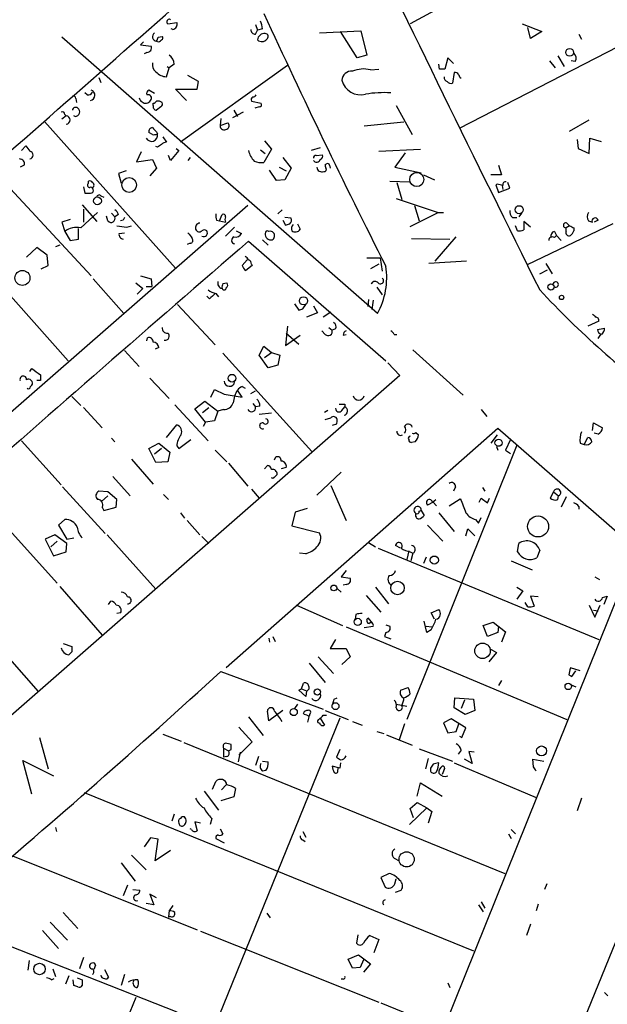
# Model space of a CAD drawing. Extents: x 6 to 743, y 0 to 920.
# Drawn here: x 65 to 137, y 522 to 641 of the extents above; entities that cross this region are included whole.
import ezdxf

# ---------------------------------------------------------------- set-up
doc = ezdxf.new("R2010")
doc.units = 0
doc.header["$MEASUREMENT"] = 0
doc.layers.add('MAIN', color=5, linetype='CONTINUOUS')

msp = doc.modelspace()

# ---------------------------------------------------------------- linework, layer by layer
at = {"layer": 'MAIN'}
for p, q in [((151.638, 662.0933), (112.776, 640.9267)), ((83.312, 640.9267), (84.4127, 641.096)), ((93.98, 640.842), (94.234, 640.1647)), ((118.7873, 628.2267), (144.526, 641.5193)), ((126.4073, 640.9267), (128.778, 639.9953)), ((127.4233, 639.1487), (127.0847, 640.5033)), ((108.7967, 605.7053), (70.4427, 639.318)), ((82.1267, 639.318), (82.6347, 639.4027)), ((83.9047, 640.2493), (83.7353, 640.334)), ((93.98, 639.6567), (94.234, 640.1647)), ((94.8267, 640.334), (94.234, 640.1647)), ((101.7693, 639.826), (106.7647, 640.08)), ((106.3413, 636.778), (104.3093, 639.9953)), ((106.7647, 640.08), (107.5267, 637.1167)), ((128.778, 639.9953), (127.4233, 639.1487)), ((133.2653, 639.6567), (133.604, 639.064)), ((80.3487, 638.7253), (80.01, 638.3867)), ((80.01, 638.3867), (81.28, 638.2173)), ((80.772, 637.4553), (80.4333, 637.286)), ((107.5267, 637.1167), (106.3413, 636.778)), ((130.7253, 637.032), (131.4873, 635.762)), ((83.2273, 635.762), (83.4813, 635.5927)), ((84.074, 636.016), (83.4813, 635.5927)), ((97.8747, 635.8467), (84.836, 626.5333)), ((116.332, 635.4233), (116.2473, 636.016)), ((117.348, 636.778), (117.0093, 635.4233)), ((118.0253, 636.1007), (117.348, 636.778)), ((129.7093, 636.4393), (130.3867, 635.5927)), ((132.842, 636.3547), (132.334, 636.4393)), ((83.1427, 634.492), (83.4813, 635.5927)), ((87.0373, 633.8993), (85.7673, 634.6613)), ((107.95, 635.3387), (108.966, 635.4233)), ((118.11, 635), (117.9407, 633.73)), ((74.93, 634.4073), (75.184, 633.8147)), ((86.868, 632.968), (87.0373, 633.8993)), ((73.4907, 632.2907), (73.2367, 632.5447)), ((81.7033, 632.46), (81.026, 632.8833)), ((85.598, 631.6133), (84.2433, 632.968)), ((84.2433, 632.968), (86.868, 632.968)), ((72.136, 631.8673), (72.2207, 631.3593)), ((81.534, 631.0207), (81.534, 631.2747)), ((93.472, 631.5287), (94.6573, 631.2747)), ((111.0827, 631.0207), (113.03, 627.4647)), ((70.9507, 629.7507), (70.4427, 629.3273)), ((70.7813, 629.92), (70.9507, 629.7507)), ((72.0513, 629.666), (71.882, 629.7507)), ((82.4653, 630.8513), (81.9573, 630.428)), ((92.456, 630.174), (91.186, 629.4967)), ((91.3553, 630.428), (91.7787, 629.666)), ((94.4033, 630.8513), (93.8953, 630.682)), ((68.326, 629.0733), (84.2433, 611.2087)), ((89.7467, 629.412), (89.662, 628.5653)), ((89.662, 628.5653), (90.5933, 628.904)), ((112.014, 628.9887), (107.188, 628.4807)), ((132.1647, 627.888), (134.5353, 629.2427)), ((81.4493, 627.4647), (81.026, 627.7187)), ((81.9573, 627.8033), (82.042, 627.5493)), ((82.7193, 627.2107), (83.1427, 626.5333)), ((95.0807, 626.7027), (95.9273, 625.6867)), ((133.096, 626.872), (133.1807, 625.7713)), ((134.5353, 625.1787), (134.62, 627.0413)), ((134.62, 627.0413), (135.9747, 626.618)), ((65.532, 625.5173), (66.04, 626.11)), ((80.0947, 625.348), (79.502, 624.1627)), ((82.042, 625.9407), (81.8727, 626.0253)), ((84.6667, 625.5173), (83.6507, 624.332)), ((84.328, 625.7713), (84.6667, 625.5173)), ((94.5727, 625.602), (95.1653, 625.1787)), ((95.9273, 625.6867), (94.996, 624.078)), ((101.854, 625.856), (100.7533, 625.5173)), ((101.346, 624.9247), (102.108, 625.0093)), ((108.966, 625.4327), (114.046, 625.6867)), ((112.1833, 625.2633), (110.9133, 623.4853)), ((133.1807, 625.7713), (134.5353, 625.1787)), ((65.8707, 623.7393), (65.3627, 623.4853)), ((79.502, 624.1627), (81.4493, 624.4167)), ((81.4493, 624.4167), (81.9573, 623.4007)), ((83.6507, 624.332), (83.3967, 624.9247)), ((86.0213, 624.6707), (85.7673, 624.332)), ((97.282, 624.6707), (98.298, 623.4007)), ((102.4467, 623.824), (102.616, 623.9087)), ((102.9547, 623.7393), (103.0393, 623.4007)), ((123.5287, 623.7393), (123.8673, 622.554)), ((61.8067, 623.4007), (73.9987, 610.2773)), ((78.232, 623.062), (77.3007, 622.7233)), ((77.3007, 622.7233), (77.6393, 621.538)), ((81.9573, 623.4007), (81.1107, 622.4693)), ((96.52, 621.8767), (95.6733, 623.1467)), ((96.8587, 623.4853), (97.7053, 623.062)), ((98.298, 623.4007), (97.536, 621.9613)), ((110.9133, 623.4853), (114.1307, 622.808)), ((114.3847, 622.554), (115.7393, 621.9613)), ((123.8673, 622.554), (122.5973, 622.554)), ((73.66, 621.538), (73.66, 621.792)), ((97.536, 621.9613), (96.52, 621.8767)), ((110.3207, 621.792), (112.6913, 621.7073)), ((111.1673, 621.6227), (111.76, 619.5907)), ((123.3593, 621.4533), (123.19, 621.3687)), ((123.19, 621.3687), (123.5287, 620.4373)), ((124.8833, 620.9453), (124.6293, 621.6227)), ((73.0673, 621.1147), (73.2367, 620.3527)), ((123.5287, 620.4373), (124.8833, 620.9453)), ((123.952, 621.284), (124.0367, 620.776)), ((75.184, 620.014), (75.5227, 619.8447)), ((111.0827, 619.6753), (116.1627, 617.982)), ((93.0487, 618.8287), (22.4367, 557.1913)), ((72.7287, 616.1193), (74.7607, 617.982)), ((72.898, 618.9133), (74.676, 616.8813)), ((73.0673, 618.4053), (73.0673, 616.7967)), ((76.454, 617.8973), (76.8773, 617.474)), ((97.1973, 618.3207), (96.6893, 617.8127)), ((112.776, 616.2887), (116.1627, 617.982)), ((113.284, 618.8287), (113.8767, 616.966)), ((116.1627, 617.982), (116.84, 617.982)), ((126.3227, 617.8973), (125.984, 617.474)), ((55.372, 617.728), (71.2047, 599.948)), ((71.4587, 617.1353), (70.4427, 616.7967)), ((70.4427, 616.7967), (70.7813, 615.696)), ((76.0307, 616.966), (75.8613, 617.5587)), ((77.3007, 617.728), (76.8773, 617.474)), ((77.8933, 617.0507), (77.5547, 616.966)), ((89.2387, 617.0507), (89.5773, 616.966)), ((89.5773, 616.966), (89.916, 617.728)), ((89.5773, 616.966), (90.3393, 616.7967)), ((97.282, 617.0507), (97.6207, 616.458)), ((98.298, 617.3047), (97.536, 617.3893)), ((99.06, 616.6273), (99.3987, 615.95)), ((125.222, 617.3893), (125.73, 617.3893)), ((127.4233, 616.204), (126.5767, 616.8813)), ((126.5767, 616.8813), (126.5767, 615.8653)), ((137.414, 616.6273), (127, 611.632)), ((131.826, 616.712), (132.1647, 616.3733)), ((134.4507, 616.966), (134.9587, 616.7967)), ((135.636, 617.0507), (135.128, 616.7967)), ((70.7813, 615.696), (71.4587, 614.5953)), ((72.4747, 614.7647), (72.4747, 616.0347)), ((77.3853, 615.442), (78.0627, 615.5267)), ((78.3167, 616.204), (78.9093, 616.3733)), ((90.3393, 615.1033), (91.44, 616.204)), ((91.6093, 615.7807), (92.2867, 615.442)), ((125.8147, 615.7807), (125.5607, 616.3733)), ((130.302, 615.696), (130.556, 615.188)), ((132.1647, 616.3733), (131.7413, 616.1193)), ((131.7413, 615.696), (131.7413, 616.1193)), ((132.6727, 616.1193), (132.6727, 615.7807)), ((71.4587, 614.5953), (72.4747, 614.7647)), ((86.0213, 614.2567), (85.6827, 614.0873)), ((93.1333, 614.5107), (109.8127, 599.948)), ((94.8267, 614.68), (95.504, 614.0027)), ((112.9453, 614.8493), (117.602, 614.7647)), ((115.824, 612.0553), (118.364, 615.0187)), ((130.302, 614.934), (130.556, 615.188)), ((130.556, 615.188), (131.1487, 614.5953)), ((67.3947, 613.7487), (66.1247, 612.5633)), ((68.6647, 612.8173), (67.3947, 613.7487)), ((70.1887, 614.0027), (69.6807, 613.8333)), ((68.7493, 611.5473), (68.6647, 612.8173)), ((92.3713, 611.5473), (92.964, 612.2247)), ((107.5267, 612.4787), (109.1353, 612.4787)), ((109.1353, 612.4787), (109.3893, 610.87)), ((119.634, 612.0553), (115.062, 611.8013)), ((129.286, 611.8013), (130.048, 610.5313)), ((67.9027, 611.124), (68.7493, 611.5473)), ((93.5567, 611.5473), (92.7947, 610.9547)), ((93.472, 611.7167), (93.5567, 611.5473)), ((108.966, 611.7167), (107.95, 611.124)), ((128.524, 610.5313), (129.4553, 611.0393)), ((74.2527, 609.9387), (77.978, 605.7053)), ((79.4173, 609.4307), (80.264, 608.7533)), ((80.01, 610.2773), (81.28, 609.9387)), ((81.28, 609.9387), (81.3647, 609.0073)), ((90.0007, 609.346), (90.5087, 609.4307)), ((80.264, 608.7533), (79.5867, 608.076)), ((80.6873, 609.0073), (81.3647, 609.0073)), ((108.712, 608.9227), (109.3893, 607.9913)), ((88.392, 607.4833), (88.0533, 607.822)), ((89.154, 608.1607), (89.4927, 607.7373)), ((107.696, 607.3987), (107.6113, 606.552)), ((108.2887, 607.314), (108.1193, 606.2133)), ((84.4973, 606.806), (89.0693, 601.8953)), ((98.7213, 606.8907), (99.2293, 606.1287)), ((99.7373, 606.298), (100.076, 606.806)), ((101.5153, 605.79), (100.1607, 605.282)), ((101.0073, 606.6367), (101.5153, 605.79)), ((103.124, 605.8747), (102.1927, 605.282)), ((135.7207, 604.774), (134.366, 604.1813)), ((97.8747, 604.1813), (97.6207, 601.8107)), ((102.4467, 603.1653), (102.0233, 603.5887)), ((102.87, 604.012), (103.2933, 603.6733)), ((103.7167, 603.8427), (103.2933, 603.6733)), ((80.772, 602.4033), (80.8567, 602.742)), ((97.6207, 601.8107), (99.3987, 603.0807)), ((97.7053, 603.3347), (99.2293, 601.98)), ((104.648, 603.0807), (104.9867, 603.1653)), ((110.8287, 603.1653), (111.1673, 603.1653)), ((78.0627, 601.218), (79.8407, 599.2707)), ((82.2113, 601.5567), (81.788, 601.3873)), ((94.4033, 600.6253), (94.996, 601.726)), ((94.996, 601.726), (95.9273, 600.964)), ((113.1147, 601.3027), (119.2107, 595.7993)), ((90.0007, 600.8793), (100.838, 588.9413)), ((95.504, 599.1013), (94.4033, 600.6253)), ((95.0807, 600.3713), (95.9273, 600.964)), ((95.9273, 600.964), (96.9433, 600.6253)), ((96.9433, 600.6253), (96.6893, 599.44)), ((66.548, 598.678), (66.802, 599.0167)), ((96.6893, 599.44), (95.504, 599.1013)), ((110.0667, 599.694), (111.506, 598.17)), ((111.506, 598.17), (28.8713, 525.8647)), ((67.818, 597.5773), (67.3947, 597.5773)), ((67.818, 598.2547), (67.818, 597.5773)), ((81.1107, 597.8313), (83.4813, 595.376)), ((66.6327, 596.8153), (66.802, 596.9847)), ((88.5613, 595.5453), (88.9847, 596.4767)), ((88.9847, 596.4767), (90.17, 595.884)), ((92.3713, 595.5453), (91.7787, 596.392)), ((92.3713, 596.8153), (92.71, 596.646)), ((93.3873, 595.9687), (93.98, 596.3073)), ((71.628, 595.63), (72.7287, 594.5293)), ((86.614, 594.106), (87.7993, 595.0373)), ((87.7993, 595.0373), (89.408, 593.852)), ((90.17, 595.884), (92.3713, 595.5453)), ((73.0673, 594.2753), (75.3533, 591.82)), ((84.1587, 594.614), (88.2227, 590.2113)), ((87.884, 592.4973), (86.614, 594.106)), ((87.5453, 593.6827), (88.3073, 594.2753)), ((89.408, 593.852), (88.9847, 592.6667)), ((90.0853, 594.0213), (89.408, 593.852)), ((93.6413, 594.7833), (93.98, 594.36)), ((94.488, 594.4447), (93.98, 594.36)), ((102.7853, 593.9367), (102.362, 593.6827)), ((104.4787, 593.9367), (104.8173, 594.36)), ((104.8173, 594.6987), (104.8173, 594.36)), ((121.412, 594.0213), (122.0893, 593.1747)), ((88.9847, 592.6667), (87.884, 592.4973)), ((95.9273, 593.598), (94.4033, 593.4287)), ((102.4467, 592.836), (103.124, 593.0053)), ((83.1427, 590.6347), (84.4127, 592.1587)), ((87.884, 592.4973), (87.63, 591.9893)), ((123.444, 591.7353), (90.424, 562.61)), ((103.8013, 592.2433), (103.2933, 592.074)), ((140.2927, 577.0033), (123.444, 591.7353)), ((134.9587, 591.4813), (135.0433, 592.4127)), ((135.0433, 592.4127), (136.144, 591.82)), ((76.454, 590.55), (76.8773, 590.1267)), ((84.6667, 589.28), (86.106, 590.3807)), ((113.4533, 591.2273), (113.792, 590.9733)), ((123.3593, 590.9733), (122.5973, 589.9573)), ((124.968, 590.3807), (124.3753, 589.1107)), ((133.9427, 589.788), (134.366, 590.6347)), ((135.636, 591.058), (135.128, 591.1427)), ((65.532, 590.2113), (70.358, 584.8773)), ((81.026, 589.28), (82.2113, 589.9573)), ((81.8727, 587.5867), (81.026, 589.28)), ((82.55, 589.28), (81.7033, 588.6027)), ((82.2113, 589.9573), (83.566, 588.8567)), ((84.4127, 589.6187), (84.6667, 589.28)), ((89.0693, 589.1107), (90.5087, 587.6713)), ((125.73, 589.7033), (112.3527, 556.3447)), ((113.3687, 590.1267), (112.9453, 590.042)), ((123.2747, 589.534), (123.444, 589.1107)), ((124.3753, 589.1107), (124.968, 588.6873)), ((133.4347, 589.9573), (133.9427, 589.788)), ((78.9093, 588.01), (81.534, 584.962)), ((83.566, 588.8567), (83.312, 587.6713)), ((96.266, 587.9253), (96.4353, 588.264)), ((83.312, 587.6713), (81.8727, 587.5867)), ((90.678, 587.502), (93.0487, 584.708)), ((95.0807, 586.8247), (95.4193, 587.248)), ((97.7053, 586.994), (97.1127, 586.8247)), ((76.6233, 585.8933), (78.74, 583.5227)), ((96.0967, 585.6393), (95.9273, 585.724)), ((104.394, 586.4013), (101.4307, 583.6073)), ((70.5273, 584.6233), (75.692, 578.9507)), ((93.472, 584.3693), (94.4033, 583.2687)), ((103.124, 584.7927), (104.9867, 580.5593)), ((118.2793, 584.6233), (118.0253, 584.1153)), ((121.5813, 584.5387), (121.8353, 584.1153)), ((76.0307, 584.0307), (74.93, 584.1153)), ((76.0307, 583.5227), (75.2687, 582.8453)), ((77.1313, 583.0993), (76.0307, 584.0307)), ((77.0467, 582.168), (77.1313, 583.0993)), ((82.804, 583.692), (83.3967, 583.0993)), ((115.4853, 582.7607), (115.9087, 583.0993)), ((117.5173, 582.3373), (118.872, 583.184)), ((121.158, 582.7607), (121.412, 583.2687)), ((121.412, 583.2687), (122.174, 582.676)), ((122.174, 582.676), (122.428, 583.2687)), ((130.2173, 584.0307), (129.794, 583.2687)), ((130.2173, 584.0307), (130.81, 583.5227)), ((130.7253, 583.0993), (130.81, 583.5227)), ((131.7413, 583.438), (131.1487, 582.168)), ((75.3533, 582.168), (75.5227, 581.7447)), ((75.5227, 581.7447), (77.0467, 582.168)), ((100.2453, 581.9987), (98.806, 581.5753)), ((115.57, 582.7607), (114.8927, 582.422)), ((115.57, 582.7607), (115.9933, 582.3373)), ((133.2653, 582.2527), (133.2653, 581.914)), ((61.976, 581.66), (69.85, 572.9393)), ((70.7813, 580.644), (70.0193, 579.9667)), ((84.836, 581.4907), (85.344, 580.8133)), ((98.806, 581.5753), (98.3827, 579.882)), ((113.8767, 581.66), (114.1307, 581.7447)), ((114.1307, 581.7447), (114.4693, 581.152)), ((116.2473, 581.4907), (118.11, 579.2047)), ((120.7347, 580.644), (121.0733, 580.2207)), ((121.0733, 580.2207), (121.412, 580.898)), ((70.0193, 579.9667), (71.0353, 578.2733)), ((85.6827, 580.5593), (87.2067, 578.7813)), ((98.3827, 579.882), (101.7693, 579.0353)), ((114.8927, 579.9667), (116.7553, 578.0193)), ((119.5493, 578.6967), (119.8033, 579.5433)), ((119.8033, 579.5433), (120.65, 578.6967)), ((69.596, 578.7813), (68.4107, 578.2733)), ((68.4107, 578.2733), (69.4267, 576.2413)), ((71.0353, 577.7653), (69.596, 578.7813)), ((71.0353, 578.2733), (71.882, 578.4427)), ((75.946, 578.7813), (81.8727, 572.1773)), ((87.4607, 578.612), (88.3073, 577.7653)), ((69.088, 577.342), (69.85, 578.0193)), ((70.9507, 576.7493), (71.0353, 577.7653)), ((107.696, 577.85), (108.5427, 577.342)), ((108.8813, 577.1727), (135.7207, 566.0813)), ((111.5907, 577.1727), (110.998, 577.5113)), ((125.8147, 576.7493), (125.984, 577.7653)), ((69.4267, 576.2413), (70.9507, 576.7493)), ((100.076, 576.4953), (99.314, 576.58)), ((105.5793, 490.728), (140.2927, 577.0033)), ((112.6067, 576.834), (112.3527, 575.818)), ((112.776, 576.7493), (113.1147, 576.58)), ((113.1147, 576.58), (112.8607, 575.6487)), ((114.7233, 576.072), (114.3847, 575.31)), ((128.524, 576.9187), (128.1853, 575.9873)), ((125.0527, 575.6487), (127.5927, 574.548)), ((104.9867, 574.4633), (104.394, 573.7013)), ((104.394, 573.7013), (105.4947, 573.532)), ((135.2127, 573.7013), (135.8053, 573.3627)), ((70.1887, 572.516), (75.3533, 566.5893)), ((103.886, 572.262), (104.394, 571.8387)), ((104.9867, 572.77), (104.648, 572.6853)), ((108.5427, 572.4313), (110.1513, 570.3993)), ((125.73, 572.4313), (126.492, 572.008)), ((107.442, 571.4153), (109.22, 569.3833)), ((126.492, 572.008), (125.73, 570.992)), ((128.3547, 571.246), (127.4233, 571.3307)), ((127.4233, 571.3307), (127.8467, 570.1453)), ((136.144, 571.1613), (136.7367, 571.3307)), ((136.7367, 571.3307), (136.3133, 570.3147)), ((76.1153, 570.3147), (76.3693, 570.738)), ((98.9753, 570.23), (104.5633, 567.7747)), ((127.0847, 570.0607), (126.746, 570.5687)), ((134.5353, 570.23), (135.2127, 568.7907)), ((135.2127, 568.7907), (135.89, 570.23)), ((77.5547, 569.2987), (77.1313, 569.214)), ((106.172, 569.1293), (106.0873, 568.5367)), ((107.5267, 568.452), (107.6113, 568.706)), ((107.6113, 568.706), (108.204, 568.0287)), ((115.316, 569.2987), (116.2473, 569.722)), ((115.7393, 568.5367), (115.316, 569.2987)), ((135.0433, 569.6373), (135.636, 569.5527)), ((60.6213, 567.6053), (67.564, 559.7313)), ((104.9867, 567.6053), (131.826, 556.3447)), ((107.188, 567.5207), (108.2887, 567.69)), ((109.8127, 567.8593), (110.3207, 567.69)), ((114.808, 566.928), (114.4693, 568.2827)), ((114.7233, 567.69), (115.4007, 567.6053)), ((121.666, 567.7747), (122.8513, 568.198)), ((122.174, 566.42), (121.666, 567.7747)), ((122.8513, 568.198), (124.3753, 567.0127)), ((123.5287, 567.69), (123.444, 566.928)), ((96.0967, 566.42), (96.3507, 565.8273)), ((109.8127, 566.928), (109.6433, 566.42)), ((109.6433, 566.42), (110.4053, 566.166)), ((115.316, 567.2667), (114.808, 566.928)), ((123.444, 566.928), (122.174, 566.42)), ((124.3753, 567.0127), (123.8673, 565.7427)), ((70.612, 565.5733), (71.628, 565.2347)), ((78.486, 383.1167), (152.4, 565.404)), ((95.5887, 566.2507), (95.6733, 565.7427)), ((103.7167, 566.0813), (103.0393, 564.9807)), ((71.628, 564.5573), (71.2893, 564.2187)), ((101.6, 563.9647), (103.4627, 561.9327)), ((103.0393, 564.9807), (104.9867, 564.9807)), ((105.4947, 563.9647), (104.4787, 563.0333)), ((104.9867, 564.9807), (105.4947, 563.9647)), ((123.2747, 564.4727), (122.3433, 563.372)), ((122.428, 564.9807), (123.2747, 564.4727)), ((100.4993, 563.2027), (102.4467, 560.832)), ((89.7467, 562.1867), (102.1927, 557.6147)), ((132.08, 561.7633), (132.4187, 561.594)), ((133.4347, 562.2713), (132.2493, 562.61)), ((132.4187, 561.594), (132.9267, 562.2713)), ((99.568, 560.07), (99.822, 560.7473)), ((123.8673, 561.086), (123.5287, 560.4933)), ((132.334, 560.578), (132.9267, 560.324)), ((99.2293, 559.9007), (99.568, 560.07)), ((100.076, 559.1387), (99.2293, 559.9007)), ((99.568, 560.07), (100.1607, 559.816)), ((100.1607, 559.816), (100.076, 559.1387)), ((111.5907, 559.9007), (112.522, 560.2393)), ((99.06, 558.2073), (98.7213, 557.6993)), ((103.5473, 558.8), (103.886, 558.9693)), ((111.0827, 558.2073), (112.3527, 557.9533)), ((118.11, 557.784), (118.1947, 558.9693)), ((118.1947, 558.9693), (120.4807, 558.8)), ((119.38, 558.7153), (118.9567, 557.6993)), ((120.4807, 558.8), (120.65, 557.4453)), ((95.5887, 556.1753), (95.4193, 557.3607)), ((97.282, 557.4453), (95.5887, 556.1753)), ((99.9067, 556.9373), (99.822, 557.1067)), ((100.584, 557.022), (100.4993, 556.768)), ((102.1927, 556.8527), (102.616, 556.8527)), ((102.4467, 557.4453), (105.2407, 556.3447)), ((119.4647, 556.9373), (118.11, 557.784)), ((120.65, 557.4453), (119.4647, 556.9373)), ((104.2247, 556.514), (81.3647, 500.2953)), ((93.1333, 556.6833), (94.9113, 554.3973)), ((101.6847, 556.3447), (101.854, 556.514)), ((101.854, 556.514), (102.362, 555.6673)), ((105.7487, 556.0907), (106.934, 555.6673)), ((112.0987, 555.8367), (111.4213, 553.8893)), ((117.7713, 556.4293), (116.84, 555.9213)), ((116.84, 555.9213), (117.348, 554.736)), ((119.5493, 555.3287), (117.7713, 556.4293)), ((118.364, 554.9053), (118.7027, 555.8367)), ((82.7193, 554.5667), (84.9207, 553.72)), ((91.948, 555.4133), (93.5567, 553.6353)), ((108.712, 554.9053), (109.5587, 554.6513)), ((109.8973, 554.482), (113.03, 553.212)), ((117.348, 554.736), (118.364, 554.9053)), ((118.7873, 554.3127), (119.0413, 554.1433)), ((119.0413, 554.1433), (119.5493, 555.3287)), ((67.7333, 554.1433), (68.7493, 550.3333)), ((85.2593, 553.5507), (124.2907, 537.6333)), ((91.0167, 552.704), (91.0167, 553.2967)), ((93.5567, 553.6353), (91.948, 552.0267)), ((90.0853, 552.8733), (90.678, 552.5347)), ((90.0853, 552.8733), (90.0853, 551.7727)), ((92.1173, 552.3653), (91.8633, 551.18)), ((104.2247, 552.704), (103.8013, 551.7727)), ((113.8767, 552.7887), (117.9407, 551.2647)), ((118.9567, 552.6193), (118.618, 552.1113)), ((120.5653, 552.3653), (119.888, 552.45)), ((119.888, 552.45), (120.3113, 551.0107)), ((66.802, 547.2853), (65.7013, 551.3493)), ((65.7013, 551.3493), (69.4267, 549.4867)), ((90.5087, 551.8573), (90.0853, 551.7727)), ((94.3187, 551.8573), (93.98, 550.7567)), ((94.8267, 551.2647), (95.504, 551.18)), ((104.3093, 551.0953), (104.2247, 550.418)), ((114.9773, 551.6033), (114.6387, 550.3333)), ((118.11, 551.0953), (128.1007, 546.862)), ((120.3113, 551.0107), (119.38, 551.5187)), ((127.762, 550.5873), (127.6773, 551.5187)), ((127.6773, 551.5187), (129.032, 551.2647)), ((95.25, 550.164), (94.8267, 550.0793)), ((104.2247, 550.418), (103.2933, 550.672)), ((103.9707, 550.164), (104.0553, 550.5027)), ((115.2313, 550.418), (115.2313, 550.0793)), ((116.9247, 550.2487), (116.6707, 549.656)), ((88.7307, 547.878), (89.154, 548.8093)), ((90.424, 548.386), (89.8313, 547.7933)), ((113.6227, 547.0313), (114.046, 548.64)), ((114.046, 548.64), (116.6707, 547.0313)), ((73.152, 547.4547), (120.4807, 528.2353)), ((87.7147, 547.624), (89.4927, 545.338)), ((91.5247, 547.9627), (91.3553, 546.9467)), ((91.3553, 546.9467), (89.7467, 546.4387)), ((112.776, 545.5073), (113.6227, 546.2693)), ((113.6227, 546.2693), (114.808, 545.592)), ((133.604, 546.7773), (133.096, 545.2533)), ((84.074, 544.83), (83.82, 543.9833)), ((114.808, 545.592), (112.6913, 543.56)), ((113.1993, 544.4067), (112.776, 545.5073)), ((114.808, 545.592), (115.4007, 545.1687)), ((115.4007, 545.1687), (114.9773, 543.7293)), ((87.2913, 543.7293), (86.614, 543.8987)), ((86.614, 543.8987), (86.868, 542.798)), ((88.646, 544.322), (88.4767, 543.56)), ((69.6807, 543.2213), (69.7653, 542.7133)), ((86.1907, 542.9673), (86.0213, 543.052)), ((89.662, 543.052), (90.0007, 542.4593)), ((99.7373, 542.7133), (100.076, 542.036)), ((124.714, 542.4593), (125.0527, 541.8667)), ((125.0527, 542.9673), (125.5607, 542.4593)), ((81.1953, 541.9513), (80.4333, 540.8507)), ((82.1267, 541.782), (81.1953, 541.9513)), ((81.788, 539.1573), (82.1267, 541.782)), ((89.154, 541.8667), (90.17, 541.3587)), ((99.7373, 541.6973), (99.9913, 541.528)), ((83.6507, 540.4273), (81.788, 539.1573)), ((64.4313, 539.75), (86.868, 530.7753)), ((77.6393, 538.9033), (79.3327, 536.702)), ((78.9093, 539.8347), (80.6873, 538.0567)), ((110.8287, 539.496), (111.4213, 539.1573)), ((110.236, 537.6333), (109.22, 537.1253)), ((109.22, 537.1253), (109.728, 535.94)), ((110.9133, 536.3633), (111.0827, 536.956)), ((129.3707, 536.3633), (129.1167, 535.686)), ((78.4013, 536.194), (77.8933, 534.924)), ((79.0787, 535.686), (79.9253, 535.6013)), ((110.998, 535.3473), (111.6753, 535.6013)), ((81.6187, 533.8233), (80.6873, 533.9927)), ((81.9573, 534.67), (81.1107, 535.0933)), ((81.1107, 535.0933), (81.6187, 533.8233)), ((121.412, 534.162), (121.8353, 533.4)), ((70.612, 532.892), (72.39, 530.9447)), ((83.4813, 533.146), (83.3967, 532.2993)), ((83.9047, 533.7387), (83.4813, 533.0613)), ((95.3347, 532.8073), (95.758, 532.2147)), ((121.0733, 533.8233), (121.666, 532.9767)), ((128.3547, 533.908), (128.1007, 533.0613)), ((55.88, 532.0453), (84.4127, 520.7847)), ((69.0033, 531.7067), (71.12, 529.5053)), ((83.6507, 532.384), (83.3967, 532.2993)), ((68.072, 530.6907), (70.0193, 528.4893)), ((87.2913, 530.606), (108.966, 521.97)), ((127.4233, 531.4527), (126.9153, 530.098)), ((106.426, 530.1827), (106.2567, 529.1667)), ((107.8653, 530.098), (108.966, 529.59)), ((108.966, 529.59), (108.3733, 527.9813)), ((66.4633, 527.05), (66.294, 525.8647)), ((73.0673, 527.3887), (72.5593, 526.034)), ((105.2407, 527.2193), (106.5107, 527.7273)), ((105.7487, 526.1187), (105.2407, 527.2193)), ((106.5107, 527.7273), (107.95, 526.6267)), ((107.1033, 527.1347), (106.68, 526.2033)), ((69.342, 526.034), (69.6807, 525.1027)), ((74.5067, 526.4573), (74.3373, 525.9493)), ((75.6073, 525.9493), (76.1153, 525.018)), ((106.68, 526.2033), (105.7487, 526.1187)), ((107.95, 526.6267), (107.1033, 525.6107)), ((69.1727, 524.6793), (69.5113, 524.8487)), ((71.2893, 525.1873), (70.866, 524.1713)), ((71.882, 524.002), (71.7973, 524.6793)), ((72.3053, 524.9333), (72.898, 524.6793)), ((78.0627, 525.3567), (77.6393, 524.002)), ((104.648, 524.764), (104.394, 524.764)), ((117.348, 524.3407), (117.602, 523.748)), ((79.4173, 522.5627), (71.882, 504.0207)), ((136.398, 523.1553), (136.8213, 522.732)), ((109.22, 521.8853), (116.7553, 518.8373))]:
    msp.add_line(p, q, dxfattribs=at)
for centre, radius in [((132.1735, 637.4569), 0.473), ((78.6161, 621.3368), 0.8954), ((74.7632, 619.4073), 0.4749), ((126.0304, 618.3316), 0.4889), ((65.6407, 610.0341), 0.9147), ((129.8882, 608.9208), 0.3796), ((99.8054, 607.2484), 0.5009), ((131.1909, 607.6612), 0.2658), ((91.1212, 597.8399), 0.4726), ((123.5182, 589.9931), 0.4333), ((128.3262, 579.8141), 1.2769), ((115.7216, 575.7273), 0.4973), ((103.493, 572.3371), 0.3524), ((111.2332, 572.3403), 0.8167), ((106.4048, 568.2192), 0.4306), ((121.5722, 564.6973), 0.9422), ((131.9953, 560.3724), 0.3961), ((101.4932, 559.694), 0.3824), ((103.6981, 557.9652), 0.4226), ((98.6246, 557.2453), 0.4317), ((128.7439, 552.5265), 0.6014), ((112.3459, 539.3395), 0.924), ((67.7242, 526.0034), 0.6959)]:
    msp.add_circle(centre, radius, dxfattribs=at)
at = {"layer": 'MAIN', "color": 5}
msp.add_circle((113.5803, 622.0037), 0.8616, dxfattribs=at)
at = {"layer": 'MAIN'}
for centre, radius, start, end in [((3686.7338, 2379.1849), 3974.4037, 205.691712, 206.4553986), ((-4627.8398, 5980.8533), 7120.0542, 310.77663525, 311.46762908), ((900.4408, 1011.5588), 886.098, 204.6353151, 206.8416191), ((83.4813, 641.1807), 0.3053, 56.299523, 236.315138), ((83.8147, 640.8791), 0.6361, 278.13265, 19.936165), ((92.5698, 640.2188), 2.2598, 2.922039, 27.586725), ((81.9947, 639.3591), 0.5504, 121.968968, 266.103519), ((-44.9579, 681.414), 133.8752, 341.443679, 341.672862), ((82.4865, 639.2122), 0.2414, 285.250955, 52.11877), ((93.9659, 640.2353), 0.5788, 178.613923, 271.395974), ((95.0369, 638.9481), 0.8035, 80.804953, 177.774655), ((95.1588, 639.3798), 0.3616, 299.117724, 88.969896), ((80.772, 638.0057), 0.5503, 270, 22.613458), ((82.1684, 639.193), 0.4374, 241.137548, 330.750717), ((94.747, 639.5073), 0.7361, 225.825531, 322.972881), ((82.8604, 636.0724), 1.2149, 357.33919, 59.265937), ((132.132, 636.7585), 0.8168, 330.371708, 48.548797), ((82.5576, 635.9799), 1.1272, 169.500563, 232.581105), ((83.2424, 636.3626), 1.8733, 223.014184, 266.949113), ((105.6315, 634.0215), 1.1538, 84.169827, 177.655403), ((107.1082, 631.8904), 3.5496, 76.281258, 112.519911), ((116.6706, 466.0734), 169.3502, 89.885409, 90.114558), ((118.2158, 634.4283), 0.5814, 33.124262, 100.484658), ((119.2529, 634.7883), 0.5518, 184.396316, 237.536771), ((106.7673, 634.6658), 2.3653, 194.622607, 284.444569), ((117.3904, 634.365), 0.4827, 164.745922, 254.734472), ((117.729, 634.3227), 0.6294, 222.276138, 289.655661), ((71.8397, 631.8532), 0.2967, 2.724474, 115.347095), ((73.5753, 632.9682), 0.6827, 262.88227, 330.239505), ((73.7975, 632.2589), 0.656, 280.229073, 72.139536), ((81.1954, 632.46), 0.4559, 111.810744, 201.79441), ((80.9159, 631.9097), 0.4073, 313.308883, 110.691064), ((93.5992, 632.5868), 0.5517, 274.376403, 327.539959), ((109.6437, 618.7429), 13.8228, 86.841553, 99.520926), ((80.5176, 632.0363), 0.6821, 187.09897, 240.266579), ((80.6196, 631.9351), 0.6595, 228.121907, 330.796046), ((81.9679, 630.8831), 0.4552, 162.404942, 268.665732), ((81.4917, 631.8249), 0.5518, 274.396316, 327.536771), ((82.1265, 630.7661), 0.7811, 49.413026, 102.509714), ((82.2959, 631.19), 0.3787, 296.571817, 26.55152), ((93.8109, 631.698), 0.3788, 116.598874, 206.54476), ((94.4597, 631.1053), 0.2603, 257.480746, 40.60607), ((70.5274, 629.9765), 0.2602, 347.454468, 130.620402), ((70.9337, 629.2427), 0.5083, 271.916663, 88.083337), ((72.1245, 630.3598), 0.4174, 50.510715, 170.59635), ((72.0393, 630.2345), 0.5685, 271.20923, 51.914657), ((90.1806, 628.5441), 0.519, 177.659093, 309.213282), ((90.3191, 628.5488), 0.4487, 294.989129, 52.333315), ((81.3383, 627.3655), 0.7273, 206.473446, 14.638108), ((81.4681, 627.8504), 0.4613, 92.335786, 196.588605), ((208.7032, 755.0572), 179.6053, 224.885409, 225.114592), ((81.6188, 628.3959), 0.9465, 259.683783, 296.559637), ((166.9459, 499.1101), 152.6259, 123.57026, 123.799443), ((83.2014, 625.5778), 0.9573, 93.51548, 132.879217), ((235.6029, 752.7592), 211.6403, 216.756633, 216.985837), ((66.4633, 624.967), 0.4733, 280.308095, 79.691906), ((95.5674, 626), 2.4815, 191.216652, 224.934695), ((101.6846, 624.84), 0.456, 291.810744, 21.79441), ((65.2972, 623.9047), 0.5969, 343.912199, 91.843278), ((94.6998, 626.2383), 2.1805, 245.936395, 277.807178), ((101.3037, 624.6283), 0.2994, 81.878017, 188.121983), ((101.4071, 624.6094), 0.4867, 214.754728, 336.674649), ((103.1249, 623.7394), 0.6834, 172.889541, 209.708487), ((102.743, 623.7394), 0.2116, 359.972935, 126.875312), ((102.0385, 623.5387), 0.6101, 185.020991, 293.043211), ((102.3337, 623.2313), 0.2602, 257.480746, 40.60607), ((73.8354, 621.3142), 0.2843, 128.087058, 268.770406), ((73.8293, 621.4532), 0.3787, 26.585347, 116.55152), ((74.0194, 621.3264), 0.3315, 296.626876, 63.365378), ((81.3715, 452.0128), 174.5653, 75.853137, 76.082312), ((124.3611, 621.3829), 0.3391, 73.045081, 196.954919), ((73.5754, 789.7026), 169.3502, 269.885409, 270.114558), ((73.9564, 620.7619), 0.2966, 2.724474, 115.364546), ((73.9486, 620.6722), 0.3214, 263.819286, 18.846574), ((74.9602, 619.8386), 0.2843, 38.087058, 178.770406), ((76.2, 617.3893), 1.1516, 17.103826, 53.975919), ((90.7189, 617.6009), 1.5792, 172.29219, 200.390429), ((90.0854, 617.5305), 0.2602, 347.454468, 130.620402), ((125.8691, 618.1393), 0.9905, 174.397613, 229.212375), ((135.1277, 617.474), 0.8464, 143.116564, 216.883436), ((76.4146, 617.2857), 0.4995, 219.786482, 22.144315), ((162.6279, 574.87), 94.6529, 153.306795, 153.535978), ((87.261, 616.1254), 0.5891, 95.288646, 197.32443), ((90.9322, 617.1353), 0.6828, 150.262404, 209.730309), ((55.5522, 743.5351), 133.8594, 288.316974, 288.54617), ((97.8745, 617.0507), 0.4938, 300.979674, 30.953808), ((131.7096, 616.4262), 0.3085, 67.840022, 275.897224), ((135.255, 616.9237), 0.4016, 18.434949, 198.434949), ((72.2206, 613.7658), 2.4077, 77.817321, 126.710937), ((120.0495, 912.6419), 299.3611, 261.757331, 261.986511), ((77.9472, 615.3343), 0.5721, 169.149649, 264.594323), ((255.3472, 742.1699), 211.6503, 216.752577, 216.981793), ((87.1299, 616.0914), 0.4538, 198.155459, 316.794651), ((87.757, 615.3152), 0.5518, 57.522437, 122.477563), ((87.6693, 615.5187), 0.4649, 243.335726, 34.305392), ((91.5389, 615.8511), 0.8524, 257.561596, 331.318192), ((95.4193, 615.4984), 0.2602, 49.39393, 192.519254), ((95.8618, 615.3645), 0.7008, 173.65078, 282.376277), ((95.7581, 615.1671), 0.5554, 40.355103, 107.759607), ((95.6926, 615.1841), 0.5968, 302.358529, 35.03213), ((99.0389, 616.0347), 0.7036, 133.785044, 201.16028), ((98.8171, 616.3072), 0.6825, 230.474941, 328.443093), ((126.0265, 617.3471), 1.5806, 262.299482, 290.370222), ((130.4895, 615.0933), 0.6312, 107.280921, 194.617437), ((132.1012, 615.5479), 0.3892, 157.632677, 292.367323), ((195.9286, 743.2662), 142.0128, 243.320393, 243.54954), ((131.572, 616.1194), 1.1516, 306.024081, 342.896174), ((4015.3389, -3913.8847), 5990.8315, 130.89701052, 131.7954997), ((86.0236, 614.6064), 0.3498, 269.623167, 43.980692), ((91.5131, 614.6069), 0.441, 110.966619, 260.458649), ((130.048, 614.5954), 0.4233, 53.124688, 180.013536), ((92.4139, 611.9286), 0.778, 22.371722, 67.628278), ((93.0233, 611.7844), 0.4538, 351.419912, 75.972942), ((93.4722, 611.8863), 1.1519, 197.115163, 233.973724), ((101.0866, 610.0342), 8.8423, 330.687604, 9.297099), ((90.0148, 609.3883), 0.6427, 160.767174, 261.156228), ((90.1968, 609.1729), 0.4047, 304.153419, 39.57533), ((108.5004, 609.1343), 0.4827, 52.12814, 164.745922), ((109.1438, 609.7101), 0.398, 209.302079, 51.909083), ((130.4681, 609.2319), 0.3367, 221.845536, 174.990455), ((89.6401, 610.4663), 2.3563, 233.019707, 258.094435), ((90.8463, 608.9228), 0.9456, 153.413271, 190.325982), ((90.1647, 608.8274), 0.2595, 196.591391, 2.340907), ((208.7186, 683.124), 109.4869, 222.907122, 233.940593), ((258.093, 438.4846), 239.4974, 134.889638, 135.118804), ((57.1558, 733.2208), 133.8752, 288.316987, 288.546157), ((103.2086, 604.0967), 0.568, 333.43946, 63.425927), ((219.7904, 690.0888), 119.7133, 224.876948, 225.106165), ((135.2941, 604.8489), 0.4331, 350.04183, 89.576672), ((83.2273, 603.9273), 0.5986, 171.865837, 278.134163), ((102.8016, 603.5332), 0.5113, 226.030389, 15.903834), ((105.0967, 603.1484), 0.4538, 104.027058, 188.580088), ((110.1084, 602.8684), 0.7791, 22.400936, 67.599064), ((93.6554, 815.4888), 215.836, 281.192728, 281.421942), ((136.3229, 603.8616), 0.7785, 187.647167, 243.431658), ((135.4322, 603.9003), 0.9662, 310.470721, 1.601349), ((81.0412, 602.2824), 0.4952, 354.390726, 111.872304), ((81.4917, 601.5144), 0.7208, 3.364127, 86.635873), ((83.0157, 602.9537), 0.4827, 254.745922, 52.12814), ((8.7938, 687.594), 152.6538, 326.192749, 326.421911), ((257.8098, 852.6355), 317.5004, 233.015518, 233.244701), ((65.7331, 597.7149), 0.3952, 352.306667, 200.379542), ((66.3645, 597.2245), 0.4989, 331.272223, 118.727777), ((90.8079, 597.4941), 0.6379, 180.125747, 352.243329), ((66.3928, 596.8013), 0.2404, 220.241957, 3.339859), ((94.3174, 594.6991), 3.0514, 146.303162, 176.82694), ((92.7096, 595.7152), 1.1509, 107.093579, 143.981411), ((93.5025, 594.5415), 0.9902, 354.39016, 49.217958), ((106.5107, 595.85), 0.6908, 191.295293, 348.703083), ((90.096, 595.2595), 1.2382, 269.504887, 341.567978), ((93.4927, 594.2501), 0.4995, 207.262745, 12.709198), ((104.1259, 594.1483), 0.4114, 174.084305, 329.045798), ((104.4787, 763.9986), 169.3002, 269.885375, 270.114592), ((104.63, 593.8641), 0.5301, 281.170042, 69.308594), ((95.1876, 592.5954), 0.3312, 213.474184, 79.141259), ((103.4659, 592.7448), 0.4298, 12.248352, 142.695547), ((102.9557, 592.6665), 0.9456, 333.413271, 10.325982), ((84.1728, 591.3543), 0.8394, 333.004506, 73.393593), ((94.8355, 592.0592), 0.3615, 77.897495, 296.359488), ((112.5474, 591.7606), 0.5036, 16.62515, 152.992303), ((111.6542, 591.566), 0.6138, 316.399434, 43.600566), ((135.255, 591.8623), 0.89, 295.347095, 357.275833), ((86.8508, 589.4769), 2.4422, 142.2137, 176.671425), ((111.5923, 591.3231), 0.4313, 170.175162, 305.812527), ((112.7971, 590.5501), 0.2548, 94.750569, 221.659678), ((112.903, 590.3383), 0.2993, 171.856362, 278.124688), ((113.1571, 591.6079), 0.4823, 254.718831, 307.891655), ((112.6485, 591.0159), 1.1443, 309.005449, 357.866487), ((136.2265, 590.2963), 2.8123, 158.828505, 186.923362), ((134.2812, 590.0419), 0.5988, 8.140927, 81.859073), ((134.1906, 590.5562), 0.8072, 252.114984, 327.851654), ((96.6198, 587.8043), 0.4953, 354.40337, 111.867995), ((95.3348, 586.6555), 0.5985, 8.116564, 81.883436), ((96.0355, 586.1802), 0.5702, 356.69196, 100.939423), ((97.114, 587.1456), 0.6104, 345.620004, 90.122026), ((223.3506, 458.8934), 179.6053, 134.885409, 135.114591), ((117.8136, 584.6825), 0.4695, 352.755391, 129.13056), ((130.645, 583.93), 0.4394, 292.053204, 166.751267), ((75.2062, 583.5472), 0.6317, 115.928187, 225.153917), ((74.7466, 582.4362), 0.6632, 336.151522, 88.78186), ((115.1164, 582.7183), 0.3713, 6.556594, 232.947996), ((542.5482, 751.6674), 455.9476, 201.686242, 201.915418), ((130.3867, 583.8824), 0.8532, 225.997256, 293.382889), ((113.6835, 581.7923), 0.4497, 353.924309, 239.208867), ((132.3334, 581.5746), 1.1525, 36.041628, 72.877899), ((70.9177, 579.1546), 1.4956, 21.91025, 95.23258), ((113.9112, 581.2212), 0.4937, 158.021905, 265.992933), ((113.6227, 581.6036), 0.2603, 229.39393, 12.519254), ((113.5384, 581.8288), 1.1509, 287.093579, 323.981411), ((121.2005, 582.5492), 1.9613, 212.661859, 256.261335), ((74.2136, 579.83), 1.9119, 183.51745, 226.519532), ((100.467, 578.4152), 1.4424, 311.922846, 25.461808), ((99.3364, 579.1858), 2.7903, 285.370559, 318.639644), ((111.3971, 577.463), 0.402, 313.780696, 173.099492), ((112.9213, 578.7696), 2.0255, 232.036446, 265.88637), ((112.9136, 577.0245), 0.4878, 294.342873, 86.274208), ((126.9312, 576.3737), 1.6834, 18.889138, 124.241371), ((127.3934, 577.5921), 1.7895, 208.09584, 296.264364), ((104.9867, 573.3204), 0.5503, 270, 22.613458), ((110.8528, 573.3829), 0.7864, 141.661078, 242.522465), ((110.2712, 574.6116), 0.7418, 267.279935, 348.467387), ((77.6747, 571.098), 0.7415, 11.51299, 92.736234), ((78.4352, 570.8226), 0.4248, 265.421237, 94.577686), ((135.6515, 571.2243), 0.4965, 207.896671, 352.710382), ((76.2907, 569.9276), 0.8142, 21.801409, 84.460259), ((77.0516, 569.6285), 0.6015, 326.753729, 90.466738), ((127.2965, 571.6271), 1.5806, 262.299482, 290.370222), ((106.7646, 567.2679), 1.9535, 85.025178, 107.659526), ((115.7724, 569.2166), 0.6935, 281.33586, 46.782064), ((107.7948, 568.325), 0.2966, 154.652905, 267.275527), ((107.9924, 567.7959), 0.3147, 340.332702, 132.282263), ((109.8127, 567.4784), 0.5503, 270, 22.613458), ((111.6878, 569.7332), 4.3872, 325.791598, 344.173539), ((240.9779, 564.896), 169.3502, 179.885409, 180.114592), ((71.3435, 565.2139), 0.9967, 188.574827, 266.88267), ((-578.9247, 1291.2058), 989.2372, 310.1821994, 312.5276914), ((134.4943, 561.7208), 2.4147, 158.392463, 178.991501), ((100.0337, 560.4227), 0.3875, 10.497939, 123.11188), ((100.0844, 560.2309), 0.4218, 280.420252, 38.464658), ((101.3037, 559.2535), 0.5941, 218.376623, 22.130949), ((112.2518, 559.6393), 0.7109, 158.426078, 250.458935), ((111.1251, 561.1281), 2.3347, 292.379735, 315.001735), ((111.2514, 559.3924), 1.527, 3.187323, 33.684864), ((-23.5297, 600.8685), 133.8593, 341.453817, 341.683013), ((110.1791, 558.0378), 0.9386, 344.311196, 46.204368), ((111.456, 557.8186), 0.3749, 185.295436, 35.81838), ((109.7571, 559.0845), 2.2598, 332.413275, 357.077961), ((95.8426, 557.3606), 0.4233, 0.013532, 179.986464), ((92.6032, 553.6983), 5.1797, 27.508467, 44.996871), ((100.2622, 556.9967), 0.4537, 81.405541, 165.969882), ((99.8479, 555.9818), 0.9573, 47.120783, 86.478547), ((100.4571, 557.2337), 0.2468, 300.93987, 120.991622), ((17.3234, 641.3833), 119.7841, 314.885442, 315.114558), ((-68.8926, 598.6652), 174.5167, 345.851148, 346.080355), ((101.727, 556.133), 0.2159, 101.299523, 281.299523), ((102.1503, 555.9919), 0.3875, 190.497939, 303.11188), ((90.4099, 553.085), 0.3875, 100.497939, 213.11188), ((48.3515, 384.0255), 174.5653, 75.853137, 76.082312), ((117.9883, 552.4775), 0.9788, 8.330454, 67.427866), ((90.3675, 552.2524), 0.4196, 289.665766, 42.276444), ((48.5074, 637.3243), 94.6976, 296.443722, 296.672824), ((104.3009, 552.1508), 0.7168, 270.671404, 343.066503), ((95.2077, 550.6297), 0.6694, 145.308094, 235.308095), ((94.1921, 550.9682), 1.3289, 322.758438, 9.170997), ((188.7225, 678.5917), 152.6259, 236.192738, 236.421942), ((242.4121, 465.9894), 152.6537, 146.192759, 146.421922), ((158.241, 381.6564), 174.5652, 103.919694, 104.148837), ((112.5707, 551.3642), 3.6864, 338.191952, 355.816936), ((104.8179, 550.7569), 1.527, 183.187323, 213.684864), ((103.7408, 550.0673), 0.2494, 219.108348, 22.812482), ((115.6381, 550.2689), 0.4488, 204.989129, 322.333315), ((117.2774, 549.8394), 1.0302, 126.080121, 180.784215), ((117.0046, 550.3289), 0.9095, 213.62367, 292.182767), ((116.7271, 550.418), 0.2602, 319.410647, 102.519254), ((0.9429, 465.666), 152.6261, 33.578069, 33.807272), ((89.7337, 548.285), 0.7816, 7.425087, 137.872759), ((90.2277, 546.2806), 2.1241, 52.365621, 82.39787), ((89.0986, 547.8063), 2.6112, 203.208098, 237.995315), ((92.3794, 548.0362), 5.2663, 207.653548, 224.852291), ((85.0477, 543.941), 0.4359, 119.058434, 209.058435), ((85.0165, 543.7271), 0.3498, 179.639654, 313.957531), ((85.1746, 544.1528), 0.3785, 63.414641, 153.448488), ((84.889, 544.0177), 0.6567, 304.321607, 46.14749), ((86.6019, 543.1729), 0.4597, 206.565051, 305.366724), ((89.662, 542.6289), 0.3788, 243.45524, 333.401126), ((89.458, 541.9706), 0.3213, 83.799635, 198.869213), ((99.8475, 542.1376), 0.4539, 171.421795, 255.948448), ((111.23, 540.0188), 0.659, 118.723565, 232.490244), ((109.6007, 535.3044), 2.414, 37.882478, 74.741551), ((110.1186, 536.7175), 0.8701, 243.325988, 335.977334), ((111.0517, 536.117), 0.8092, 320.41019, 55.848466), ((79.3469, 535.5871), 0.5786, 268.593643, 1.406357), ((79.5303, 534.6841), 0.38, 121.330933, 291.784607), ((109.7915, 534.0773), 0.3446, 100.618634, 227.493639), ((83.6507, 532.2992), 0.7807, 49.405074, 102.531992), ((83.7988, 532.7439), 0.3892, 247.632677, 22.367323), ((106.68, 529.3924), 0.4797, 208.066164, 331.933836), ((110.6648, 527.03), 4.1533, 132.379942, 149.038609), ((74.2527, 526.5137), 0.2603, 347.480746, 130.60607), ((74.1257, 526.3727), 0.3413, 97.137512, 277.11877), ((73.9139, 525.6954), 0.4234, 306.878017, 53.113861), ((68.521, 523.9772), 0.9579, 47.132054, 86.468811), ((242.2479, 524.3406), 169.3502, 179.885409, 180.114558), ((75.6074, 525.2721), 0.4234, 180.013532, 269.986468), ((75.7767, 525.1872), 0.3785, 243.414641, 333.448488), ((79.4172, 522.9724), 1.7257, 81.532768, 122.656827), ((79.629, 524.2984), 0.552, 147.533584, 265.605275), ((78.8144, 524.2876), 0.9422, 325.0583, 24.565749), ((104.648, 524.9757), 0.2116, 270, 36.875312), ((29.8085, 396.9099), 133.8752, 71.453843, 71.683013), ((72.5594, 524.1712), 0.3785, 243.414641, 333.448488)]:
    msp.add_arc(centre, radius, start, end, dxfattribs=at)

doc.saveas('drawing.dxf')
